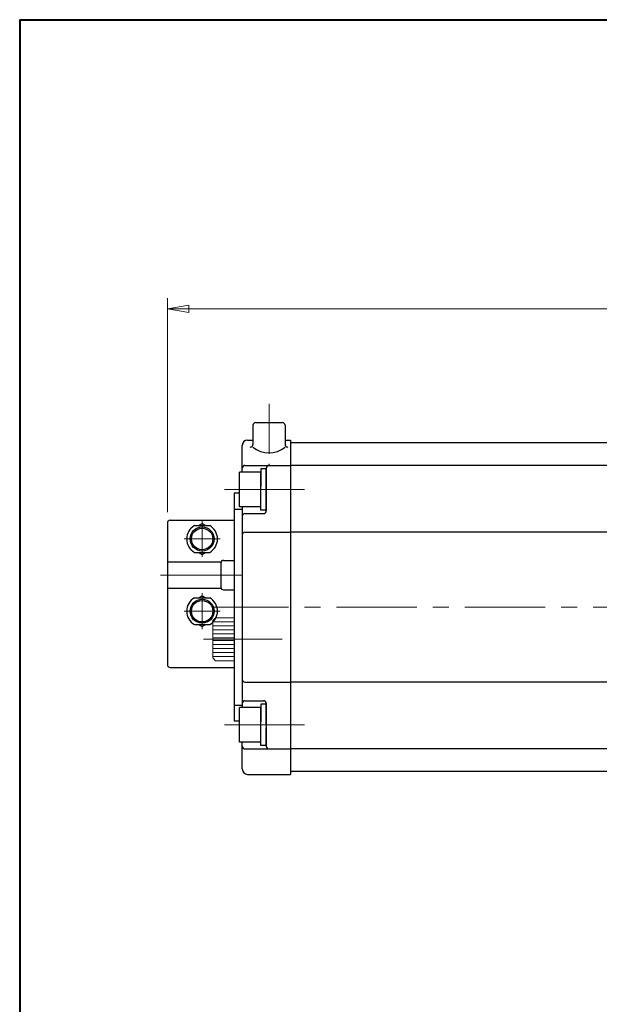
# Model space of a CAD drawing. Extents: x -900 to 620, y -422 to 660.
# Drawn here: x -900 to -683, y 292 to 660 of the extents above; entities that cross this region are included whole.
import ezdxf

# ---------------------------------------------------------------- set-up
doc = ezdxf.new("R2010")
doc.units = 0
doc.header["$LTSCALE"] = 5
doc.header["$MEASUREMENT"] = 0
for name, pattern in [('CENTER', [12, 9, -1, 1, -1]), ('PHANTOM', [13.5, 9, -1, 1, -0.5, 1, -1]), ('中心線', [12, 7.5, -1.5, 1.5, -1.5])]:
    doc.linetypes.add(name, pattern=pattern)
doc.layers.get('0').update_dxf_attribs({"linetype": 'CONTINUOUS'})
doc.layers.get('Defpoints').update_dxf_attribs({"linetype": 'CONTINUOUS'})
for name, color, linetype, lineweight in [('FLAME', 3, 'CONTINUOUS', 40), ('scale', 6, 'CONTINUOUS', 13), ('中心線', 4, '中心線', 13)]:
    doc.layers.add(name, color=color, linetype=linetype, lineweight=lineweight)
doc.layers.add('SC', color=163, linetype='CONTINUOUS')
doc.layers.add('シリンダ', color=85, linetype='CONTINUOUS')
doc.styles.get("Standard").update_dxf_attribs({"font": 'simplex.shx', "width": 0.9, "bigfont": 'BIGFONT.shx'})
doc.dimstyles.get("Standard").update_dxf_attribs({"dimscale": 4, "dimtxt": 3.3, "dimasz": 2, "dimexe": 1, "dimexo": 1, "dimgap": 1, "dimtad": 1, "dimdsep": 46, "dimtxsty": 'STANDARD', "dimblk": 'CLOSED', "dimcen": 0.09, "dimclrd": 6, "dimclre": 6, "dimclrt": 2, "dimadec": 0, "dimazin": 2, "dimtfac": 1, "dimtmove": 0, "dimatfit": 3, "dimldrblk": 'CLOSED', "dimfxl": 1, "dimtolj": 1, "dimtzin": 0, "dimlwd": 13, "dimlwe": 13, "dimarcsym": 0})

# ---------------------------------------------------------------- blocks, each defined once
blk = doc.blocks.new('_Closed')
at = {"color": 0, "linetype": 'ByBlock', "lineweight": -2}
for p, q in [((-1, 0.167), (0, 0)), ((-1, 0.167), (-1, -0.167)), ((0, 0), (-1, -0.167)), ((0, 0), (-1, 0))]:
    blk.add_line(p, q, dxfattribs=at)
blk = doc.blocks.new('*D6')
at = {"layer": 'Defpoints', "color": 0}
for p in [(-179.77, 551.89), (-844.77, 471.84), (-179.77, 459.69)]:
    blk.add_point(p, dxfattribs=at)
at = {"layer": 'scale', "color": 6, "lineweight": 13}
for p, q in [((-844.77, 475.84), (-844.77, 555.89)), ((-179.77, 463.69), (-179.77, 555.89)), ((-836.77, 551.89), (-187.77, 551.89))]:
    blk.add_line(p, q, dxfattribs=at)
at = {"layer": 'scale', "color": 6, "lineweight": 13, "xscale": 8, "yscale": 8, "zscale": 8, "rotation": 180}
blk.add_blockref('_Closed', (-844.77, 551.89), dxfattribs=at)
at = {"layer": 'scale', "color": 6, "lineweight": 13, "xscale": 8, "yscale": 8, "zscale": 8}
blk.add_blockref('_Closed', (-179.77, 551.89), dxfattribs=at)
at = {"layer": 'scale', "color": 2, "insert": (-512.27, 562.49), "char_height": 13.2, "attachment_point": 5}
blk.add_mtext('\\A1;665（概略）', dxfattribs=at)

msp = doc.modelspace()

# ---------------------------------------------------------------- linework, layer by layer
at = {"layer": 'FLAME', "color": 3}
for q in [(620, 660), (-900, -422)]:
    msp.add_line((-900, 660), q, dxfattribs=at)
at = {"layer": 'SC'}
for p, q in [((-844.772, 471.843), (-844.772, 418.843)), ((-843.772, 472.843), (-819.772, 472.843)), ((-833.112, 470.843), (-831.772, 471.613)), ((-831.772, 471.613), (-830.432, 470.843)), ((-834.612, 470.843), (-828.932, 470.843)), ((-834.612, 460.843), (-828.932, 460.843)), ((-833.112, 460.843), (-831.772, 460.063)), ((-831.772, 460.063), (-830.432, 460.843)), ((-844.772, 457.243), (-824.682, 457.243)), ((-824.772, 456.843), (-824.772, 447.843)), ((-823.772, 457.843), (-819.772, 457.843)), ((-844.772, 447.443), (-824.682, 447.443)), ((-823.772, 446.843), (-819.772, 446.843)), ((-834.612, 443.843), (-828.932, 443.843)), ((-833.112, 443.843), (-831.772, 444.613)), ((-831.772, 444.613), (-830.432, 443.843)), ((-834.612, 433.843), (-828.932, 433.843)), ((-833.112, 433.843), (-831.772, 433.063)), ((-831.772, 433.063), (-830.432, 433.843)), ((-843.772, 417.843), (-819.772, 417.843))]:
    msp.add_line(p, q, dxfattribs=at)
at = {"layer": 'SC', "color": 2, "linetype": 'CENTER', "lineweight": 13}
for p, q in [((-831.772, 472.843), (-831.772, 459.116)), ((-838.5, 465.843), (-825.045, 465.843)), ((-831.772, 432.116), (-831.772, 445.571)), ((-838.5, 438.843), (-825.045, 438.843))]:
    msp.add_line(p, q, dxfattribs=at)
at = {"layer": 'SC'}
for centre, radius in [((-831.772, 465.843), 4.5), ((-831.772, 465.843), 4), ((-831.772, 438.843), 4.5), ((-831.772, 438.843), 4)]:
    msp.add_circle(centre, radius, dxfattribs=at)
for centre, radius, start, end in [((-843.772, 471.843), 1, 90, 180), ((-831.772, 465.843), 5.75, 119.59, 240.41), ((-831.772, 465.843), 5.75, 299.59, 60.41), ((-823.772, 456.843), 1, 90, 180), ((-823.772, 447.843), 1, 180, 270), ((-831.772, 438.843), 5.75, 119.59, 240.41), ((-831.772, 438.843), 5.75, 299.59, 60.41), ((-843.772, 418.843), 1, 180, 270)]:
    msp.add_arc(centre, radius, start, end, dxfattribs=at)
at = {"layer": 'シリンダ'}
for p, q in [((-812.772, 508.343), (-812.772, 501.195)), ((-811.772, 509.343), (-801.772, 509.343)), ((-800.772, 508.343), (-800.772, 501.195)), ((-816.772, 490.843), (-816.772, 500.843)), ((-814.772, 502.843), (-812.772, 502.843)), ((-800.772, 502.843), (-798.772, 502.843)), ((-798.772, 502.843), (-798.772, 377.843)), ((-338.772, 501.843), (-798.772, 501.843)), ((-815.772, 493.343), (-798.772, 493.343)), ((-338.772, 493.343), (-798.772, 493.343)), ((-809.772, 490.843), (-817.772, 490.843)), ((-817.772, 477.843), (-817.772, 490.843)), ((-807.772, 492.043), (-809.772, 492.043)), ((-809.772, 492.043), (-809.772, 485.498)), ((-809.772, 477.843), (-809.772, 490.843)), ((-807.772, 476.343), (-807.772, 492.343)), ((-807.772, 492.343), (-807.772, 476.343)), ((-807.772, 484.343), (-807.772, 492.043)), ((-817.772, 482.923), (-819.772, 482.923)), ((-819.772, 482.923), (-819.772, 397.764)), ((-809.772, 476.643), (-809.772, 484.343)), ((-807.772, 476.643), (-807.772, 483.189)), ((-819.772, 476.987), (-816.772, 476.987)), ((-809.772, 477.843), (-817.772, 477.843)), ((-816.772, 477.843), (-816.772, 402.843)), ((-815.772, 475.343), (-808.772, 475.343)), ((-807.772, 476.643), (-809.772, 476.643)), ((-815.772, 468.343), (-798.772, 468.343)), ((-576.772, 468.343), (-798.772, 468.343)), ((-815.772, 412.343), (-798.772, 412.343)), ((-576.772, 412.343), (-798.772, 412.343)), ((-815.772, 405.343), (-808.772, 405.343)), ((-819.772, 403.7), (-816.772, 403.7)), ((-809.772, 402.843), (-817.772, 402.843)), ((-817.772, 389.843), (-817.772, 402.843)), ((-807.772, 404.043), (-809.772, 404.043)), ((-809.772, 404.043), (-809.772, 397.498)), ((-809.772, 389.843), (-809.772, 402.843)), ((-807.772, 404.343), (-807.772, 388.343)), ((-807.772, 404.343), (-807.772, 388.343)), ((-807.772, 396.343), (-807.772, 404.043)), ((-817.772, 397.764), (-819.772, 397.764)), ((-809.772, 388.643), (-809.772, 396.343)), ((-807.772, 388.643), (-807.772, 395.189)), ((-809.772, 389.843), (-817.772, 389.843)), ((-816.772, 379.843), (-816.772, 389.843)), ((-815.772, 387.343), (-798.772, 387.343)), ((-807.772, 388.643), (-809.772, 388.643)), ((-338.772, 387.343), (-798.772, 387.343)), ((-814.772, 377.843), (-798.772, 377.843)), ((-338.772, 378.843), (-798.772, 378.843))]:
    msp.add_line(p, q, dxfattribs=at)
for centre, radius, start, end in [((-811.772, 508.343), 1, 90, 180), ((-801.772, 508.343), 1, 0, 90), ((-814.772, 500.843), 2, 90, 180), ((-813.772, 501.195), 1, 270, 0), ((-799.772, 501.195), 1, 180, 270), ((-806.772, 507.521), 9.469, 230.68007, 309.31993), ((-815.772, 492.343), 1, 90, 180), ((-806.772, 492.343), 1, 90, 180), ((-815.772, 474.343), 1, 90, 180), ((-808.772, 476.343), 1, 270, 0), ((-815.772, 467.343), 1, 90, 180), ((-815.772, 413.343), 1, 180, 270), ((-815.772, 404.343), 1, 90, 180), ((-808.772, 404.343), 1, 0, 90), ((-815.772, 388.343), 1, 180, 270), ((-806.772, 388.343), 1, 180, 270), ((-814.772, 379.843), 2, 180, 270)]:
    msp.add_arc(centre, radius, start, end, dxfattribs=at)
at = {"layer": '中心線', "ltscale": 0.5}
msp.add_line((-806.772, 516.406), (-806.772, 493.343), dxfattribs=at)
at = {"layer": '中心線', "ltscale": 0.8}
for p, q in [((-823.474, 484.343), (-790.721, 484.343)), ((-175.521, 440.343), (-827.772, 440.343)), ((-801.826, 428.343), (-831.215, 428.343)), ((-823.474, 396.343), (-790.721, 396.343))]:
    msp.add_line(p, q, dxfattribs=at)
at = {"layer": '中心線', "linetype": 'CENTER', "lineweight": 13}
msp.add_line((-847.372, 452.343), (-816.872, 452.343), dxfattribs=at)
at = {"layer": '中心線', "linetype": 'PHANTOM', "ltscale": 0.8}
for p, q in [((-827.772, 435.343), (-826.772, 436.343)), ((-827.772, 421.343), (-827.772, 435.343)), ((-819.772, 434.843), (-827.772, 434.843)), ((-826.772, 436.343), (-819.772, 436.343)), ((-819.772, 433.343), (-827.772, 433.343)), ((-819.772, 431.843), (-827.772, 431.843)), ((-819.772, 430.343), (-827.772, 430.343)), ((-819.772, 428.843), (-827.772, 428.843)), ((-819.772, 427.843), (-827.772, 427.843)), ((-819.772, 426.343), (-827.772, 426.343)), ((-819.772, 424.843), (-827.772, 424.843)), ((-819.772, 423.343), (-827.772, 423.343)), ((-819.772, 421.843), (-827.772, 421.843)), ((-826.772, 420.343), (-827.772, 421.343)), ((-819.772, 420.343), (-826.772, 420.343))]:
    msp.add_line(p, q, dxfattribs=at)

# ---------------------------------------------------------------- dimensions: what is measured, and where the dimension line sits
at = {"layer": 'scale'}
dim = msp.add_linear_dim(base=(-179.772, 551.894), p1=(-844.772, 471.843), p2=(-179.772, 459.693), text='665（概略）', dimstyle='Standard', override={"dimtoh": 1, "dimblk1": 'Closed', "dimblk2": 'Closed', "dimsah": 1}, dxfattribs=at)
dim.commit()
dim.dimension.update_dxf_attribs({"geometry": '*D6', "text_midpoint": (-512.272, 562.494)})

doc.saveas('drawing.dxf')
